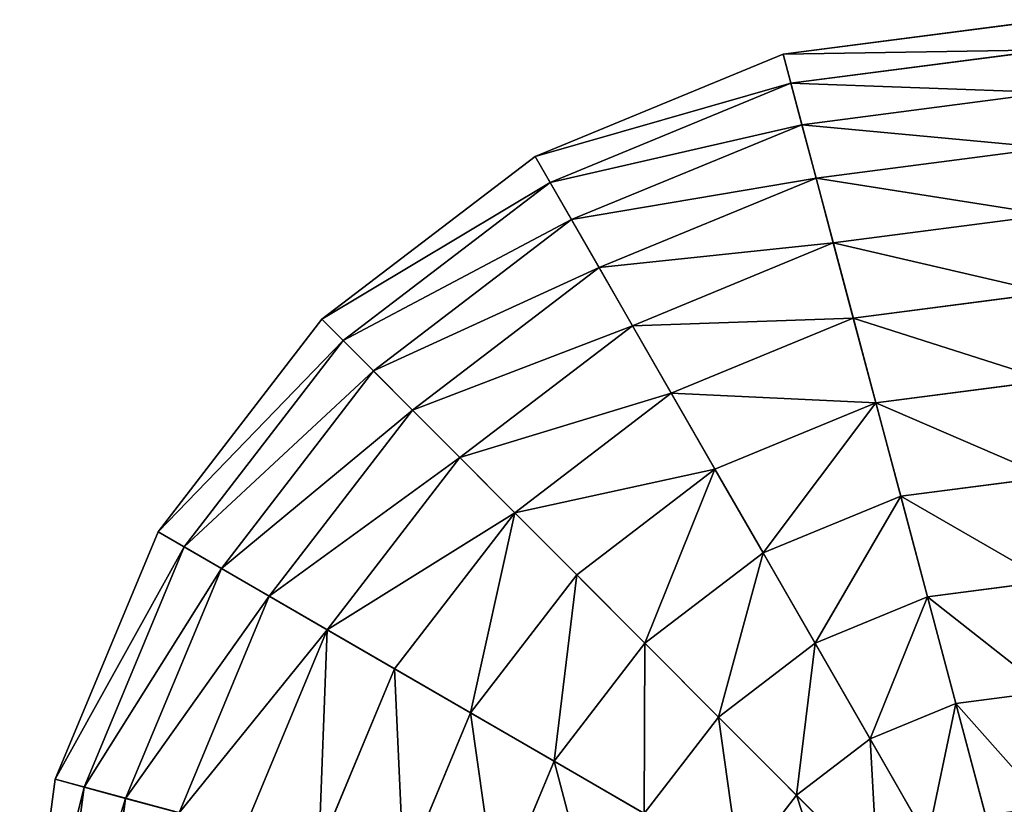
# Model space of a CAD drawing. Extents: x -6213 to -588, y -2822 to 2802.
# Drawn here: x -1894 to -1653, y -697 to -504 of the extents above; entities that cross this region are included whole.
import ezdxf

# ---------------------------------------------------------------- set-up
doc = ezdxf.new("R2010")
doc.units = 0
doc.layers.get('0').update_dxf_attribs({"color": 13, "linetype": 'CONTINUOUS'})

# ---------------------------------------------------------------- blocks, each defined once
blk = doc.blocks.new('SKUPINA_5')
at = {"color": 105}
for p, q in [((3476.64, 1059.45), (3413.22, 1041.98)), ((3542.43, 1059.91), (3476.64, 1059.45)), ((3477.66, 1052.15, 32.93), (3476.64, 1059.45)), ((3541.52, 1052.59, 32.93), (3542.43, 1059.91)), ((3606.09, 1043.32), (3542.43, 1059.91)), ((3477.66, 1052.15, 32.93), (3416.09, 1035.19, 32.93)), ((3541.52, 1052.59, 32.93), (3477.66, 1052.15, 32.93)), ((3479.1, 1041.72, 64.73), (3477.66, 1052.15, 32.93)), ((3540.21, 1042.14, 64.73), (3541.52, 1052.59, 32.93)), ((3603.32, 1036.5, 32.93), (3541.52, 1052.59, 32.93)), ((3413.22, 1041.98), (3356.48, 1008.69)), ((3416.09, 1035.19, 32.93), (3413.22, 1041.98)), ((3479.1, 1041.72, 64.73), (3420.19, 1025.49, 64.73)), ((3540.21, 1042.14, 64.73), (3479.1, 1041.72, 64.73)), ((3480.97, 1028.28, 94.99), (3479.1, 1041.72, 64.73)), ((3538.54, 1028.68, 94.99), (3540.21, 1042.14, 64.73)), ((3599.35, 1026.74, 64.73), (3540.21, 1042.14, 64.73)), ((3416.09, 1035.19, 32.93), (3361.01, 1002.87, 32.93)), ((3420.19, 1025.49, 64.73), (3416.09, 1035.19, 32.93)), ((3538.54, 1028.68, 94.99), (3480.97, 1028.28, 94.99)), ((3536.51, 1012.37, 123.35), (3538.54, 1028.68, 94.99)), ((3594.25, 1014.17, 94.99), (3538.54, 1028.68, 94.99)), ((3480.97, 1028.28, 94.99), (3425.46, 1012.99, 94.99)), ((3483.23, 1012, 123.35), (3480.97, 1028.28, 94.99)), ((3420.19, 1025.49, 64.73), (3367.47, 994.56, 64.73)), ((3425.46, 1012.99, 94.99), (3420.19, 1025.49, 64.73)), ((3425.46, 1012.99, 94.99), (3375.81, 983.86, 94.99)), ((3431.86, 997.85, 123.35), (3425.46, 1012.99, 94.99)), ((3483.23, 1012, 123.35), (3431.86, 997.85, 123.35)), ((3536.51, 1012.37, 123.35), (3483.23, 1012, 123.35)), ((3485.85, 993.09, 149.46), (3483.23, 1012, 123.35)), ((3534.15, 993.43, 149.46), (3536.51, 1012.37, 123.35)), ((3588.07, 998.94, 123.35), (3536.51, 1012.37, 123.35)), ((3356.48, 1008.69), (3310.29, 961.85)), ((3361.01, 1002.87, 32.93), (3356.48, 1008.69)), ((3361.01, 1002.87, 32.93), (3316.16, 957.4, 32.93)), ((3367.47, 994.56, 64.73), (3361.01, 1002.87, 32.93)), ((3431.86, 997.85, 123.35), (3385.9, 970.89, 123.35)), ((3439.29, 980.26, 149.46), (3431.86, 997.85, 123.35)), ((3367.47, 994.56, 64.73), (3324.56, 951.05, 64.73)), ((3375.81, 983.86, 94.99), (3367.47, 994.56, 64.73)), ((3485.85, 993.09, 149.46), (3439.29, 980.26, 149.46)), ((3534.15, 993.43, 149.46), (3485.85, 993.09, 149.46)), ((3488.81, 971.77, 172.98), (3485.85, 993.09, 149.46)), ((3531.49, 972.07, 172.98), (3534.15, 993.43, 149.46)), ((3580.88, 981.25, 149.46), (3534.15, 993.43, 149.46)), ((3375.81, 983.86, 94.99), (3335.38, 942.87, 94.99)), ((3385.9, 970.89, 123.35), (3375.81, 983.86, 94.99)), ((3439.29, 980.26, 149.46), (3397.63, 955.82, 149.46)), ((3447.66, 960.44, 172.98), (3439.29, 980.26, 149.46)), ((3385.9, 970.89, 123.35), (3348.49, 932.95, 123.35)), ((3397.63, 955.82, 149.46), (3385.9, 970.89, 123.35)), ((3488.81, 971.77, 172.98), (3447.66, 960.44, 172.98)), ((3531.49, 972.07, 172.98), (3488.81, 971.77, 172.98)), ((3492.06, 948.32, 193.62), (3488.81, 971.77, 172.98)), ((3528.56, 948.57, 193.62), (3531.49, 972.07, 172.98)), ((3572.79, 961.31, 172.98), (3531.49, 972.07, 172.98)), ((3310.29, 961.85), (3277.79, 904.65)), ((3316.16, 957.4, 32.93), (3310.29, 961.85)), ((3447.66, 960.44, 172.98), (3410.85, 938.84, 172.98)), ((3456.88, 938.62, 193.62), (3447.66, 960.44, 172.98)), ((3316.16, 957.4, 32.93), (3284.62, 901.87, 32.93)), ((3324.56, 951.05, 64.73), (3316.16, 957.4, 32.93)), ((3397.63, 955.82, 149.46), (3363.72, 921.44, 149.46)), ((3410.85, 938.84, 172.98), (3397.63, 955.82, 149.46)), ((3324.56, 951.05, 64.73), (3294.38, 897.91, 64.73)), ((3335.38, 942.87, 94.99), (3324.56, 951.05, 64.73)), ((3492.06, 948.32, 193.62), (3456.88, 938.62, 193.62)), ((3528.56, 948.57, 193.62), (3492.06, 948.32, 193.62)), ((3495.58, 923.01, 211.14), (3492.06, 948.32, 193.62)), ((3525.4, 923.22, 211.14), (3528.56, 948.57, 193.62)), ((3563.88, 939.37, 193.62), (3528.56, 948.57, 193.62)), ((3410.85, 938.84, 172.98), (3380.89, 908.45, 172.98)), ((3425.4, 920.16, 193.62), (3410.85, 938.84, 172.98)), ((3456.88, 938.62, 193.62), (3425.4, 920.16, 193.62)), ((3466.82, 915.09, 211.14), (3456.88, 938.62, 193.62)), ((3495.58, 923.01, 211.14), (3466.82, 915.09, 211.14)), ((3525.4, 923.22, 211.14), (3495.58, 923.01, 211.14)), ((3499.3, 896.17, 225.32), (3495.58, 923.01, 211.14)), ((3522.05, 896.33, 225.32), (3525.4, 923.22, 211.14)), ((3554.27, 915.7, 211.14), (3525.4, 923.22, 211.14)), ((3425.4, 920.16, 193.62), (3399.77, 894.17, 193.62)), ((3441.09, 900, 211.14), (3425.4, 920.16, 193.62)), ((3466.82, 915.09, 211.14), (3441.09, 900, 211.14)), ((3477.36, 890.13, 225.32), (3466.82, 915.09, 211.14)), ((3499.3, 896.17, 225.32), (3477.36, 890.13, 225.32)), ((3522.05, 896.33, 225.32), (3499.3, 896.17, 225.32)), ((3503.19, 868.13, 235.98), (3499.3, 896.17, 225.32)), ((3518.55, 868.24, 235.98), (3522.05, 896.33, 225.32)), ((3544.07, 890.59, 225.32), (3522.05, 896.33, 225.32)), ((3477.36, 890.13, 225.32), (3457.74, 878.61, 225.32)), ((3488.38, 864.05, 235.98), (3477.36, 890.13, 225.32))]:
    blk.add_line(p, q, dxfattribs=at)
mesh = blk.add_polyface(dxfattribs=at)
corners = [(3511.28, 809.84), (3310.29, 961.85), (3277.79, 904.65), (3356.48, 1008.69), (3413.22, 1041.98), (3476.64, 1059.45), (3542.43, 1059.91), (3606.09, 1043.32)]
mesh.append_faces([[corners[k] for k in face] for face in [(0, 1, 2), (6, 0, 7)]], dxfattribs={"vtx0": -1, "color": 105})
mesh.append_faces([[corners[k] for k in face] for face in [(1, 0, 3), (3, 0, 4), (4, 0, 5), (5, 0, 6)]], dxfattribs={"vtx0": -1, "vtx1": -1, "color": 105})
mesh = blk.add_polyface(dxfattribs=at)
corners = [(3477.66, 1052.15, 32.93), (3413.22, 1041.98), (3476.64, 1059.45), (3416.09, 1035.19, 32.93)]
mesh.append_faces([[corners[k] for k in face] for face in [(0, 1, 2), (1, 0, 3)]], dxfattribs={"vtx0": -1, "color": 105})
mesh = blk.add_polyface(dxfattribs=at)
corners = [(3541.52, 1052.59, 32.93), (3476.64, 1059.45), (3542.43, 1059.91), (3477.66, 1052.15, 32.93)]
mesh.append_faces([[corners[k] for k in face] for face in [(0, 1, 2), (1, 0, 3)]], dxfattribs={"vtx0": -1, "color": 105})
mesh = blk.add_polyface(dxfattribs=at)
corners = [(3603.32, 1036.5, 32.93), (3542.43, 1059.91), (3606.09, 1043.32), (3541.52, 1052.59, 32.93)]
mesh.append_faces([[corners[k] for k in face] for face in [(0, 1, 2), (1, 0, 3)]], dxfattribs={"vtx0": -1, "color": 105})
mesh = blk.add_polyface(dxfattribs=at)
corners = [(3479.1, 1041.72, 64.73), (3416.09, 1035.19, 32.93), (3477.66, 1052.15, 32.93), (3420.19, 1025.49, 64.73)]
mesh.append_faces([[corners[k] for k in face] for face in [(0, 1, 2), (1, 0, 3)]], dxfattribs={"vtx0": -1, "color": 105})
mesh = blk.add_polyface(dxfattribs=at)
corners = [(3540.21, 1042.14, 64.73), (3477.66, 1052.15, 32.93), (3541.52, 1052.59, 32.93), (3479.1, 1041.72, 64.73)]
mesh.append_faces([[corners[k] for k in face] for face in [(0, 1, 2), (1, 0, 3)]], dxfattribs={"vtx0": -1, "color": 105})
mesh = blk.add_polyface(dxfattribs=at)
corners = [(3599.35, 1026.74, 64.73), (3541.52, 1052.59, 32.93), (3603.32, 1036.5, 32.93), (3540.21, 1042.14, 64.73)]
mesh.append_faces([[corners[k] for k in face] for face in [(0, 1, 2), (1, 0, 3)]], dxfattribs={"vtx0": -1, "color": 105})
mesh = blk.add_polyface(dxfattribs=at)
corners = [(3416.09, 1035.19, 32.93), (3356.48, 1008.69), (3413.22, 1041.98), (3361.01, 1002.87, 32.93)]
mesh.append_faces([[corners[k] for k in face] for face in [(0, 1, 2), (1, 0, 3)]], dxfattribs={"vtx0": -1, "color": 105})
mesh = blk.add_polyface(dxfattribs=at)
corners = [(3480.97, 1028.28, 94.99), (3420.19, 1025.49, 64.73), (3479.1, 1041.72, 64.73), (3425.46, 1012.99, 94.99)]
mesh.append_faces([[corners[k] for k in face] for face in [(0, 1, 2), (1, 0, 3)]], dxfattribs={"vtx0": -1, "color": 105})
mesh = blk.add_polyface(dxfattribs=at)
corners = [(3538.54, 1028.68, 94.99), (3479.1, 1041.72, 64.73), (3540.21, 1042.14, 64.73), (3480.97, 1028.28, 94.99)]
mesh.append_faces([[corners[k] for k in face] for face in [(0, 1, 2), (1, 0, 3)]], dxfattribs={"vtx0": -1, "color": 105})
mesh = blk.add_polyface(dxfattribs=at)
corners = [(3594.25, 1014.17, 94.99), (3540.21, 1042.14, 64.73), (3599.35, 1026.74, 64.73), (3538.54, 1028.68, 94.99)]
mesh.append_faces([[corners[k] for k in face] for face in [(0, 1, 2), (1, 0, 3)]], dxfattribs={"vtx0": -1, "color": 105})
mesh = blk.add_polyface(dxfattribs=at)
corners = [(3420.19, 1025.49, 64.73), (3361.01, 1002.87, 32.93), (3416.09, 1035.19, 32.93), (3367.47, 994.56, 64.73)]
mesh.append_faces([[corners[k] for k in face] for face in [(0, 1, 2), (1, 0, 3)]], dxfattribs={"vtx0": -1, "color": 105})
mesh = blk.add_polyface(dxfattribs=at)
corners = [(3536.51, 1012.37, 123.35), (3480.97, 1028.28, 94.99), (3538.54, 1028.68, 94.99), (3483.23, 1012, 123.35)]
mesh.append_faces([[corners[k] for k in face] for face in [(0, 1, 2), (1, 0, 3)]], dxfattribs={"vtx0": -1, "color": 105})
mesh = blk.add_polyface(dxfattribs=at)
corners = [(3588.07, 998.94, 123.35), (3538.54, 1028.68, 94.99), (3594.25, 1014.17, 94.99), (3536.51, 1012.37, 123.35)]
mesh.append_faces([[corners[k] for k in face] for face in [(0, 1, 2), (1, 0, 3)]], dxfattribs={"vtx0": -1, "color": 105})
mesh = blk.add_polyface(dxfattribs=at)
corners = [(3483.23, 1012, 123.35), (3425.46, 1012.99, 94.99), (3480.97, 1028.28, 94.99), (3431.86, 997.85, 123.35)]
mesh.append_faces([[corners[k] for k in face] for face in [(0, 1, 2), (1, 0, 3)]], dxfattribs={"vtx0": -1, "color": 105})
mesh = blk.add_polyface(dxfattribs=at)
corners = [(3425.46, 1012.99, 94.99), (3367.47, 994.56, 64.73), (3420.19, 1025.49, 64.73), (3375.81, 983.86, 94.99)]
mesh.append_faces([[corners[k] for k in face] for face in [(0, 1, 2), (1, 0, 3)]], dxfattribs={"vtx0": -1, "color": 105})
mesh = blk.add_polyface(dxfattribs=at)
corners = [(3431.86, 997.85, 123.35), (3375.81, 983.86, 94.99), (3425.46, 1012.99, 94.99), (3385.9, 970.89, 123.35)]
mesh.append_faces([[corners[k] for k in face] for face in [(0, 1, 2), (1, 0, 3)]], dxfattribs={"vtx0": -1, "color": 105})
mesh = blk.add_polyface(dxfattribs=at)
corners = [(3485.85, 993.09, 149.46), (3431.86, 997.85, 123.35), (3483.23, 1012, 123.35), (3439.29, 980.26, 149.46)]
mesh.append_faces([[corners[k] for k in face] for face in [(0, 1, 2), (1, 0, 3)]], dxfattribs={"vtx0": -1, "color": 105})
mesh = blk.add_polyface(dxfattribs=at)
corners = [(3534.15, 993.43, 149.46), (3483.23, 1012, 123.35), (3536.51, 1012.37, 123.35), (3485.85, 993.09, 149.46)]
mesh.append_faces([[corners[k] for k in face] for face in [(0, 1, 2), (1, 0, 3)]], dxfattribs={"vtx0": -1, "color": 105})
mesh = blk.add_polyface(dxfattribs=at)
corners = [(3580.88, 981.25, 149.46), (3536.51, 1012.37, 123.35), (3588.07, 998.94, 123.35), (3534.15, 993.43, 149.46)]
mesh.append_faces([[corners[k] for k in face] for face in [(0, 1, 2), (1, 0, 3)]], dxfattribs={"vtx0": -1, "color": 105})
mesh = blk.add_polyface(dxfattribs=at)
corners = [(3310.29, 961.85), (3361.01, 1002.87, 32.93), (3316.16, 957.4, 32.93), (3356.48, 1008.69)]
mesh.append_faces([[corners[k] for k in face] for face in [(0, 1, 2), (1, 0, 3)]], dxfattribs={"vtx0": -1, "color": 105})
mesh = blk.add_polyface(dxfattribs=at)
corners = [(3316.16, 957.4, 32.93), (3367.47, 994.56, 64.73), (3324.56, 951.05, 64.73), (3361.01, 1002.87, 32.93)]
mesh.append_faces([[corners[k] for k in face] for face in [(0, 1, 2), (1, 0, 3)]], dxfattribs={"vtx0": -1, "color": 105})
mesh = blk.add_polyface(dxfattribs=at)
corners = [(3439.29, 980.26, 149.46), (3385.9, 970.89, 123.35), (3431.86, 997.85, 123.35), (3397.63, 955.82, 149.46)]
mesh.append_faces([[corners[k] for k in face] for face in [(0, 1, 2), (1, 0, 3)]], dxfattribs={"vtx0": -1, "color": 105})
mesh = blk.add_polyface(dxfattribs=at)
corners = [(3324.56, 951.05, 64.73), (3375.81, 983.86, 94.99), (3335.38, 942.87, 94.99), (3367.47, 994.56, 64.73)]
mesh.append_faces([[corners[k] for k in face] for face in [(0, 1, 2), (1, 0, 3)]], dxfattribs={"vtx0": -1, "color": 105})
mesh = blk.add_polyface(dxfattribs=at)
corners = [(3488.81, 971.77, 172.98), (3439.29, 980.26, 149.46), (3485.85, 993.09, 149.46), (3447.66, 960.44, 172.98)]
mesh.append_faces([[corners[k] for k in face] for face in [(0, 1, 2), (1, 0, 3)]], dxfattribs={"vtx0": -1, "color": 105})
mesh = blk.add_polyface(dxfattribs=at)
corners = [(3531.49, 972.07, 172.98), (3485.85, 993.09, 149.46), (3534.15, 993.43, 149.46), (3488.81, 971.77, 172.98)]
mesh.append_faces([[corners[k] for k in face] for face in [(0, 1, 2), (1, 0, 3)]], dxfattribs={"vtx0": -1, "color": 105})
mesh = blk.add_polyface(dxfattribs=at)
corners = [(3572.79, 961.31, 172.98), (3534.15, 993.43, 149.46), (3580.88, 981.25, 149.46), (3531.49, 972.07, 172.98)]
mesh.append_faces([[corners[k] for k in face] for face in [(0, 1, 2), (1, 0, 3)]], dxfattribs={"vtx0": -1, "color": 105})
mesh = blk.add_polyface(dxfattribs=at)
corners = [(3335.38, 942.87, 94.99), (3385.9, 970.89, 123.35), (3348.49, 932.95, 123.35), (3375.81, 983.86, 94.99)]
mesh.append_faces([[corners[k] for k in face] for face in [(0, 1, 2), (1, 0, 3)]], dxfattribs={"vtx0": -1, "color": 105})
mesh = blk.add_polyface(dxfattribs=at)
corners = [(3439.29, 980.26, 149.46), (3410.85, 938.84, 172.98), (3397.63, 955.82, 149.46), (3447.66, 960.44, 172.98)]
mesh.append_faces([[corners[k] for k in face] for face in [(0, 1, 2), (1, 0, 3)]], dxfattribs={"vtx0": -1, "color": 105})
mesh = blk.add_polyface(dxfattribs=at)
corners = [(3385.9, 970.89, 123.35), (3363.72, 921.44, 149.46), (3348.49, 932.95, 123.35), (3397.63, 955.82, 149.46)]
mesh.append_faces([[corners[k] for k in face] for face in [(0, 1, 2), (1, 0, 3)]], dxfattribs={"vtx0": -1, "color": 105})
mesh = blk.add_polyface(dxfattribs=at)
corners = [(3488.81, 971.77, 172.98), (3456.88, 938.62, 193.62), (3447.66, 960.44, 172.98), (3492.06, 948.32, 193.62)]
mesh.append_faces([[corners[k] for k in face] for face in [(0, 1, 2), (1, 0, 3)]], dxfattribs={"vtx0": -1, "color": 105})
mesh = blk.add_polyface(dxfattribs=at)
corners = [(3531.49, 972.07, 172.98), (3492.06, 948.32, 193.62), (3488.81, 971.77, 172.98), (3528.56, 948.57, 193.62)]
mesh.append_faces([[corners[k] for k in face] for face in [(0, 1, 2), (1, 0, 3)]], dxfattribs={"vtx0": -1, "color": 105})
mesh = blk.add_polyface(dxfattribs=at)
corners = [(3531.49, 972.07, 172.98), (3563.88, 939.37, 193.62), (3528.56, 948.57, 193.62), (3572.79, 961.31, 172.98)]
mesh.append_faces([[corners[k] for k in face] for face in [(0, 1, 2), (1, 0, 3)]], dxfattribs={"vtx0": -1, "color": 105})
mesh = blk.add_polyface(dxfattribs=at)
corners = [(3277.79, 904.65), (3316.16, 957.4, 32.93), (3284.62, 901.87, 32.93), (3310.29, 961.85)]
mesh.append_faces([[corners[k] for k in face] for face in [(0, 1, 2), (1, 0, 3)]], dxfattribs={"vtx0": -1, "color": 105})
mesh = blk.add_polyface(dxfattribs=at)
corners = [(3447.66, 960.44, 172.98), (3425.4, 920.16, 193.62), (3410.85, 938.84, 172.98), (3456.88, 938.62, 193.62)]
mesh.append_faces([[corners[k] for k in face] for face in [(0, 1, 2), (1, 0, 3)]], dxfattribs={"vtx0": -1, "color": 105})
mesh = blk.add_polyface(dxfattribs=at)
corners = [(3284.62, 901.87, 32.93), (3324.56, 951.05, 64.73), (3294.38, 897.91, 64.73), (3316.16, 957.4, 32.93)]
mesh.append_faces([[corners[k] for k in face] for face in [(0, 1, 2), (1, 0, 3)]], dxfattribs={"vtx0": -1, "color": 105})
mesh = blk.add_polyface(dxfattribs=at)
corners = [(3397.63, 955.82, 149.46), (3380.89, 908.45, 172.98), (3363.72, 921.44, 149.46), (3410.85, 938.84, 172.98)]
mesh.append_faces([[corners[k] for k in face] for face in [(0, 1, 2), (1, 0, 3)]], dxfattribs={"vtx0": -1, "color": 105})
mesh = blk.add_polyface(dxfattribs=at)
corners = [(3294.38, 897.91, 64.73), (3335.38, 942.87, 94.99), (3306.95, 892.81, 94.99), (3324.56, 951.05, 64.73)]
mesh.append_faces([[corners[k] for k in face] for face in [(0, 1, 2), (1, 0, 3)]], dxfattribs={"vtx0": -1, "color": 105})
mesh = blk.add_polyface(dxfattribs=at)
corners = [(3492.06, 948.32, 193.62), (3466.82, 915.09, 211.14), (3456.88, 938.62, 193.62), (3495.58, 923.01, 211.14)]
mesh.append_faces([[corners[k] for k in face] for face in [(0, 1, 2), (1, 0, 3)]], dxfattribs={"vtx0": -1, "color": 105})
mesh = blk.add_polyface(dxfattribs=at)
corners = [(3528.56, 948.57, 193.62), (3495.58, 923.01, 211.14), (3492.06, 948.32, 193.62), (3525.4, 923.22, 211.14)]
mesh.append_faces([[corners[k] for k in face] for face in [(0, 1, 2), (1, 0, 3)]], dxfattribs={"vtx0": -1, "color": 105})
mesh = blk.add_polyface(dxfattribs=at)
corners = [(3528.56, 948.57, 193.62), (3554.27, 915.7, 211.14), (3525.4, 923.22, 211.14), (3563.88, 939.37, 193.62)]
mesh.append_faces([[corners[k] for k in face] for face in [(0, 1, 2), (1, 0, 3)]], dxfattribs={"vtx0": -1, "color": 105})
mesh = blk.add_polyface(dxfattribs=at)
corners = [(3410.85, 938.84, 172.98), (3399.77, 894.17, 193.62), (3380.89, 908.45, 172.98), (3425.4, 920.16, 193.62)]
mesh.append_faces([[corners[k] for k in face] for face in [(0, 1, 2), (1, 0, 3)]], dxfattribs={"vtx0": -1, "color": 105})
mesh = blk.add_polyface(dxfattribs=at)
corners = [(3456.88, 938.62, 193.62), (3441.09, 900, 211.14), (3425.4, 920.16, 193.62), (3466.82, 915.09, 211.14)]
mesh.append_faces([[corners[k] for k in face] for face in [(0, 1, 2), (1, 0, 3)]], dxfattribs={"vtx0": -1, "color": 105})
mesh = blk.add_polyface(dxfattribs=at)
corners = [(3495.58, 923.01, 211.14), (3477.36, 890.13, 225.32), (3466.82, 915.09, 211.14), (3499.3, 896.17, 225.32)]
mesh.append_faces([[corners[k] for k in face] for face in [(0, 1, 2), (1, 0, 3)]], dxfattribs={"vtx0": -1, "color": 105})
mesh = blk.add_polyface(dxfattribs=at)
corners = [(3525.4, 923.22, 211.14), (3499.3, 896.17, 225.32), (3495.58, 923.01, 211.14), (3522.05, 896.33, 225.32)]
mesh.append_faces([[corners[k] for k in face] for face in [(0, 1, 2), (1, 0, 3)]], dxfattribs={"vtx0": -1, "color": 105})
mesh = blk.add_polyface(dxfattribs=at)
corners = [(3525.4, 923.22, 211.14), (3544.07, 890.59, 225.32), (3522.05, 896.33, 225.32), (3554.27, 915.7, 211.14)]
mesh.append_faces([[corners[k] for k in face] for face in [(0, 1, 2), (1, 0, 3)]], dxfattribs={"vtx0": -1, "color": 105})
mesh = blk.add_polyface(dxfattribs=at)
corners = [(3425.4, 920.16, 193.62), (3420.15, 878.76, 211.14), (3399.77, 894.17, 193.62), (3441.09, 900, 211.14)]
mesh.append_faces([[corners[k] for k in face] for face in [(0, 1, 2), (1, 0, 3)]], dxfattribs={"vtx0": -1, "color": 105})
mesh = blk.add_polyface(dxfattribs=at)
corners = [(3466.82, 915.09, 211.14), (3457.74, 878.61, 225.32), (3441.09, 900, 211.14), (3477.36, 890.13, 225.32)]
mesh.append_faces([[corners[k] for k in face] for face in [(0, 1, 2), (1, 0, 3)]], dxfattribs={"vtx0": -1, "color": 105})
mesh = blk.add_polyface(dxfattribs=at)
corners = [(3499.3, 896.17, 225.32), (3488.38, 864.05, 235.98), (3477.36, 890.13, 225.32), (3503.19, 868.13, 235.98)]
mesh.append_faces([[corners[k] for k in face] for face in [(0, 1, 2), (1, 0, 3)]], dxfattribs={"vtx0": -1, "color": 105})
mesh = blk.add_polyface(dxfattribs=at)
corners = [(3522.05, 896.33, 225.32), (3503.19, 868.13, 235.98), (3499.3, 896.17, 225.32), (3518.55, 868.24, 235.98)]
mesh.append_faces([[corners[k] for k in face] for face in [(0, 1, 2), (1, 0, 3)]], dxfattribs={"vtx0": -1, "color": 105})
mesh = blk.add_polyface(dxfattribs=at)
corners = [(3522.05, 896.33, 225.32), (3533.42, 864.36, 235.98), (3518.55, 868.24, 235.98), (3544.07, 890.59, 225.32)]
mesh.append_faces([[corners[k] for k in face] for face in [(0, 1, 2), (1, 0, 3)]], dxfattribs={"vtx0": -1, "color": 105})
mesh = blk.add_polyface(dxfattribs=at)
corners = [(3477.36, 890.13, 225.32), (3475.13, 856.28, 235.98), (3457.74, 878.61, 225.32), (3488.38, 864.05, 235.98)]
mesh.append_faces([[corners[k] for k in face] for face in [(0, 1, 2), (1, 0, 3)]], dxfattribs={"vtx0": -1, "color": 105})
blk = doc.blocks.new('SKUPINA_4')
blk.add_blockref('SKUPINA_5', (0, 0))

msp = doc.modelspace()

# ---------------------------------------------------------------- block references
at = {"rotation": 21.99999999998191}
msp.add_blockref('SKUPINA_4', (-4594.28, -2822.47), dxfattribs=at)

doc.saveas('drawing.dxf')
